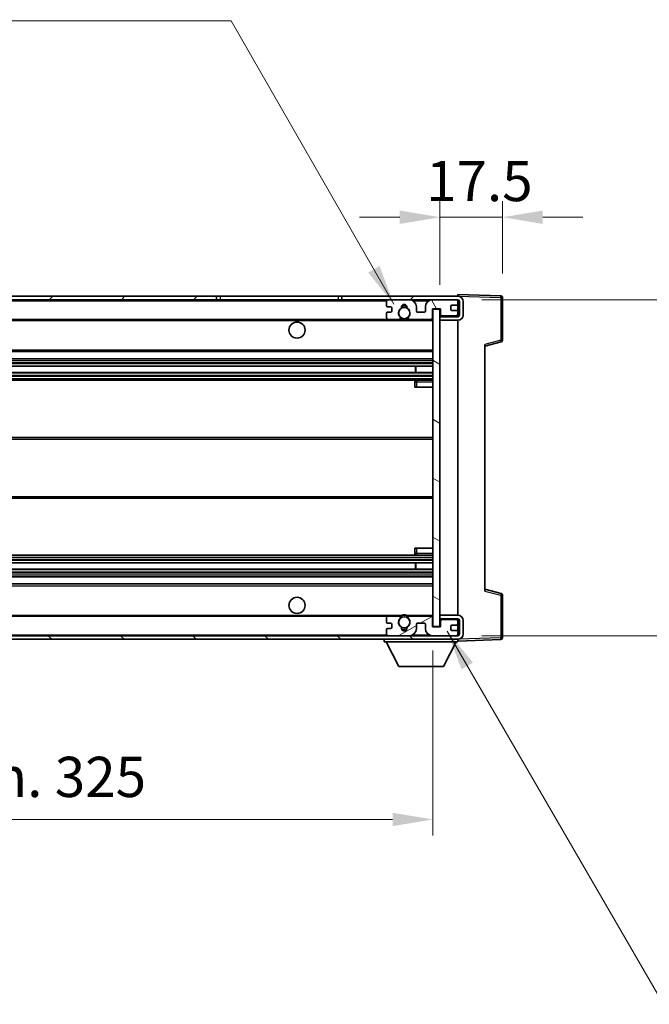
# Model space of a CAD drawing. Units: millimetres. Extents: x 5 to 9068, y 6 to 1270.
# Drawn here: x 2765 to 2941, y 749 to 1025 of the extents above; entities that cross this region are included whole.
import ezdxf

# ---------------------------------------------------------------- set-up
doc = ezdxf.new("R2010")
doc.units = ezdxf.units.MM
for name, color, linetype, lineweight in [('Dimension (ISO)', 7, 'Continuous', 18), ('Dimension (ISO) @ 1', 7, 'Continuous', 18), ('Hatch (ISO)', 1, 'Continuous', 18), ('Symbol (ISO) @ 1', 7, 'Continuous', 18), ('Visible (ISO)', 7, 'Continuous', 35), ('Visible Narrow (ISO)', 7, 'Continuous', 25)]:
    doc.layers.add(name, color=color, linetype=linetype, lineweight=lineweight)
doc.styles.add('Note Text (TK)', font='MS PGothic.ttf')
doc.dimstyles.new('Default - Method 1b (TK)', dxfattribs={"dimscale": 4, "dimtxt": 2.5, "dimasz": 2.5, "dimexe": 1, "dimexo": 1.5, "dimgap": 1, "dimtad": 1, "dimtoh": 1, "dimrnd": 1e-08, "dimdsep": 46, "dimtxsty": 'Note Text (TK)', "dimcen": 0.09, "dimdle": 5, "dimclrd": 100, "dimclre": 100, "dimclrt": 7, "dimadec": 1, "dimazin": 1, "dimtfac": 1, "dimtmove": 0, "dimatfit": 3, "dimfxl": 1, "dimtolj": 1, "dimlwd": -1, "dimlwe": -1, "dimarcsym": 0})
doc.dimstyles.new('Default - Method 1b (TK)$7', dxfattribs={"dimscale": 4, "dimtxt": 2.5, "dimasz": 2.5, "dimexe": 1, "dimexo": 1.5, "dimgap": 1, "dimtad": 1, "dimtoh": 1, "dimrnd": 1e-08, "dimdsep": 46, "dimtxsty": 'Note Text (TK)', "dimcen": 0.09, "dimdle": 5, "dimclrd": 100, "dimclre": 100, "dimclrt": 7, "dimadec": 1, "dimazin": 1, "dimtfac": 1, "dimtmove": 0, "dimatfit": 3, "dimfxl": 1, "dimtolj": 1, "dimlwd": -1, "dimlwe": -1, "dimarcsym": 0})

# ---------------------------------------------------------------- blocks, each defined once
blk = doc.blocks.new('*D111')
at = {"layer": 'Defpoints', "color": 0}
for p in [(2555.36, 854.88), (2880.36, 854.98), (2880.36, 800.98)]:
    blk.add_point(p, dxfattribs=at)
at = {"layer": 'Dimension (ISO)', "color": 100}
for p, q in [((2555.36, 848.13), (2555.36, 796.48)), ((2880.36, 848.23), (2880.36, 796.48)), ((2566.61, 800.98), (2869.11, 800.98))]:
    blk.add_line(p, q, dxfattribs=at)
for points in [[(2566.61, 802.85), (2566.61, 799.1), (2555.36, 800.98)], [(2869.11, 802.85), (2869.11, 799.1), (2880.36, 800.98)]]:
    blk.add_solid(points, dxfattribs=at)
at = {"layer": 'Dimension (ISO)', "color": 7, "insert": (2632.46, 812.89), "char_height": 11.25, "attachment_point": 4, "style": 'Note Text (TK)'}
blk.add_mtext('\\A1;\\fＭＳ Ｐゴシック|b0|i0;\\H11.2500;有効寸法 / Max dim. 325', dxfattribs=at)
blk = doc.blocks.new('*D85')
at = {"layer": 'Defpoints', "color": 0}
for p in [(2887.36, 946.38), (2887.36, 852.38), (2972.86, 852.38)]:
    blk.add_point(p, dxfattribs=at)
at = {"layer": 'Dimension (ISO)', "color": 100}
for p, q in [((2972.86, 946.38), (2972.86, 1132.86)), ((2894.11, 946.38), (2977.36, 946.38)), ((2972.86, 863.63), (2972.86, 935.13)), ((2894.11, 852.38), (2977.36, 852.38))]:
    blk.add_line(p, q, dxfattribs=at)
for points in [[(2970.99, 935.13), (2974.74, 935.13), (2972.86, 946.38)], [(2970.99, 863.63), (2974.74, 863.63), (2972.86, 852.38)]]:
    blk.add_solid(points, dxfattribs=at)
at = {"layer": 'Dimension (ISO)', "color": 7, "insert": (2960.95, 965.43), "char_height": 11.25, "attachment_point": 4, "rotation": 90, "style": 'Note Text (TK)'}
blk.add_mtext('\\A1;\\fＭＳ Ｐゴシック|b0|i0;\\H11.2500;有効寸法 / Max dim. 94', dxfattribs=at)
blk = doc.blocks.new('*D86')
at = {"layer": 'Defpoints', "color": 0}
for p in [(2899.86, 969.46), (2899.86, 946.96), (2882.36, 943.78)]:
    blk.add_point(p, dxfattribs=at)
at = {"layer": 'Dimension (ISO)', "color": 100}
for p, q in [((2882.36, 950.53), (2882.36, 973.96)), ((2899.86, 953.71), (2899.86, 973.96)), ((2871.11, 969.46), (2859.86, 969.46)), ((2882.36, 969.46), (2899.86, 969.46)), ((2911.11, 969.46), (2922.36, 969.46))]:
    blk.add_line(p, q, dxfattribs=at)
for points in [[(2871.11, 971.33), (2871.11, 967.58), (2882.36, 969.46)], [(2911.11, 971.33), (2911.11, 967.58), (2899.86, 969.46)]]:
    blk.add_solid(points, dxfattribs=at)
at = {"layer": 'Dimension (ISO)', "color": 7, "insert": (2878.46, 979.58), "char_height": 11.25, "attachment_point": 4, "style": 'Note Text (TK)'}
blk.add_mtext('\\A1;17.5', dxfattribs=at)

msp = doc.modelspace()

# ---------------------------------------------------------------- hatches: boundary and pattern name
at = {"layer": 'Hatch (ISO)'}
h = msp.add_hatch(dxfattribs=at)
h.set_pattern_fill('ANSI31', color=256, scale=114.3, style=0)
h.set_pattern_definition([(45, (1513.56, -30.215), (-10.10279, 10.10279), [])])
h.paths.add_polyline_path([(2819.8624, 946.3751), (2819.8624, 947.3751), (2567.8624, 947.3751), (2567.8624, 946.3878), (2567.8624, 946.3751), (2567.9874, 946.3751), (2579.5624, 946.3751)])
edge = h.paths.add_edge_path()
edge.add_line((2887.3624, 941.6251), (2882.3624, 941.6251))
edge.add_line((2882.3624, 941.6251), (2882.3624, 940.6251))
edge.add_line((2882.3624, 940.6251), (2887.3624, 940.6251))
edge.add_ellipse((2887.3624, 942.1251), major_axis=(0, -1.5), ratio=1, start_angle=0, end_angle=90)
edge.add_line((2888.8624, 942.1251), (2888.8624, 945.8751))
edge.add_ellipse((2887.3624, 945.8751), major_axis=(1.5, 0), ratio=1, start_angle=0, end_angle=90)
edge.add_line((2887.3624, 947.3751), (2854.8624, 947.3751))
edge.add_line((2854.8624, 947.3751), (2854.8624, 946.3751))
edge.add_line((2854.8624, 946.3751), (2867.8624, 946.3751))
edge.add_line((2867.8624, 946.3751), (2873.7624, 946.3751))
edge.add_line((2873.7624, 946.3751), (2880.2624, 946.3751))
edge.add_line((2880.2624, 946.3751), (2886.8624, 946.3751))
edge.add_line((2886.8624, 946.3751), (2887.3624, 946.3751))
edge.add_ellipse((2887.3624, 945.8751), major_axis=(0, 0.5), ratio=1, start_angle=270, end_angle=360, ccw=False)
edge.add_line((2887.8624, 945.8751), (2887.8624, 942.1251))
edge.add_ellipse((2887.3624, 942.1251), major_axis=(0.5, 0), ratio=1, start_angle=270, end_angle=360, ccw=False)
h = msp.add_hatch(dxfattribs=at)
h.set_pattern_fill('ANSI31', color=256, scale=114.3, angle=75.000175, style=0)
h.set_pattern_definition([(120.0002, (1513.56, -30.215), (-12.37332, -7.14379), [])])
edge = h.paths.add_edge_path()
edge.add_ellipse((2867.8624, 945.8751), major_axis=(0, 0.5), ratio=1, start_angle=0, end_angle=90)
edge.add_line((2867.3624, 945.8751), (2867.3624, 944.6751))
edge.add_ellipse((2867.6624, 944.6751), major_axis=(-0.3, 0), ratio=1, start_angle=0, end_angle=90)
edge.add_line((2867.6624, 944.3751), (2868.5624, 944.3751))
edge.add_ellipse((2868.5624, 944.0751), major_axis=(0, 0.3), ratio=1, start_angle=270, end_angle=360, ccw=False)
edge.add_line((2868.8624, 944.0751), (2868.8624, 943.1751))
edge.add_ellipse((2868.5624, 943.1751), major_axis=(0.3, 0), ratio=1, start_angle=270, end_angle=360, ccw=False)
edge.add_line((2868.5624, 942.8751), (2867.6624, 942.8751))
edge.add_ellipse((2867.6624, 942.5751), major_axis=(0, 0.3), ratio=1, start_angle=0, end_angle=90)
edge.add_line((2867.3624, 942.5751), (2867.3624, 941.3751))
edge.add_ellipse((2867.8624, 941.3751), major_axis=(-0.5, 0), ratio=1, start_angle=0, end_angle=90)
edge.add_line((2867.8624, 940.8751), (2870.8867, 940.8751))
edge.add_ellipse((2870.8867, 941.2751), major_axis=(0, -0.4), ratio=1, start_angle=0, end_angle=132.45415)
edge.add_ellipse((2872.3624, 942.6251), major_axis=(-1.1805, -1.08), ratio=1, start_angle=261.020412, end_angle=360, ccw=False)
edge.add_ellipse((2871.3144, 944.21), major_axis=(0.1655, -0.2502), ratio=1, start_angle=0, end_angle=60.082872)
edge.add_ellipse((2872.3624, 944.2751), major_axis=(-0.7486, -0.0465), ratio=1, start_angle=172.885131, end_angle=360, ccw=False)
edge.add_ellipse((2873.4103, 944.21), major_axis=(-0.2994, 0.0186), ratio=1, start_angle=0, end_angle=60.082872)
edge.add_ellipse((2872.3624, 942.6251), major_axis=(0.8825, 1.3346), ratio=1, start_angle=261.020412, end_angle=360, ccw=False)
edge.add_ellipse((2873.838, 941.2751), major_axis=(-0.2951, 0.27), ratio=1, start_angle=0, end_angle=132.45415)
edge.add_line((2873.838, 940.8751), (2879.8624, 940.8751))
edge.add_ellipse((2879.8624, 941.2751), major_axis=(0, -0.4), ratio=1, start_angle=0, end_angle=90)
edge.add_line((2880.2624, 941.2751), (2880.2624, 943.8751))
edge.add_line((2880.2624, 943.8751), (2882.4624, 943.8751))
edge.add_line((2882.4624, 943.8751), (2882.4624, 942.2751))
edge.add_ellipse((2882.8624, 942.2751), major_axis=(-0.4, 0), ratio=1, start_angle=0, end_angle=90)
edge.add_line((2882.8624, 941.8751), (2886.8624, 941.8751))
edge.add_ellipse((2886.8624, 942.3751), major_axis=(0, -0.5), ratio=1, start_angle=0, end_angle=90)
edge.add_line((2887.3624, 942.3751), (2887.3624, 943.0751))
edge.add_ellipse((2887.0624, 943.0751), major_axis=(0.3, 0), ratio=1, start_angle=0, end_angle=90)
edge.add_line((2887.0624, 943.3751), (2885.6624, 943.3751))
edge.add_ellipse((2885.6624, 943.6751), major_axis=(0, -0.3), ratio=1, start_angle=270, end_angle=360, ccw=False)
edge.add_line((2885.3624, 943.6751), (2885.3624, 944.5751))
edge.add_ellipse((2885.6624, 944.5751), major_axis=(-0.3, 0), ratio=1, start_angle=270, end_angle=360, ccw=False)
edge.add_line((2885.6624, 944.8751), (2887.0624, 944.8751))
edge.add_ellipse((2887.0624, 945.1751), major_axis=(0, -0.3), ratio=1, start_angle=0, end_angle=90)
edge.add_line((2887.3624, 945.1751), (2887.3624, 945.8751))
edge.add_ellipse((2886.8624, 945.8751), major_axis=(0.5, 0), ratio=1, start_angle=0, end_angle=90)
edge.add_line((2886.8624, 946.3751), (2880.2624, 946.3751))
edge.add_ellipse((2880.2624, 944.3751), major_axis=(0, 2), ratio=1, start_angle=0, end_angle=90)
edge.add_line((2878.2624, 944.3751), (2878.2624, 943.1751))
edge.add_ellipse((2877.9624, 943.1751), major_axis=(0.3, 0), ratio=1, start_angle=270, end_angle=360, ccw=False)
edge.add_line((2877.9624, 942.8751), (2876.0624, 942.8751))
edge.add_ellipse((2876.0624, 943.1751), major_axis=(0, -0.3), ratio=1, start_angle=270, end_angle=360, ccw=False)
edge.add_line((2875.7624, 943.1751), (2875.7624, 944.3751))
edge.add_ellipse((2873.7624, 944.3751), major_axis=(2, 0), ratio=1, start_angle=0, end_angle=90)
edge.add_line((2873.7624, 946.3751), (2867.8624, 946.3751))
h = msp.add_hatch(dxfattribs=at)
h.set_pattern_fill('ANSI31', color=256, scale=114.3, angle=105.000246, style=0)
h.set_pattern_definition([(150.0002, (1513.56, -30.215), (-7.1437, -12.37337), [])])
h.paths.add_polyline_path([(2882.3624, 943.7751), (2880.3624, 943.7751), (2880.3624, 854.9751), (2882.3624, 854.9751), (2882.3624, 857.1251), (2882.3624, 858.1251), (2882.3624, 940.6251), (2882.3624, 941.6251)])
h = msp.add_hatch(dxfattribs=at)
h.set_pattern_fill('ANSI31', color=256, scale=114.3, angle=90.00021, style=0)
h.set_pattern_definition([(135.0002, (1513.56, -30.215), (-10.10275, -10.10283), [])])
edge = h.paths.add_edge_path()
edge.add_line((2882.3624, 857.1251), (2887.3624, 857.1251))
edge.add_ellipse((2887.3624, 856.6251), major_axis=(0, 0.5), ratio=1, start_angle=270, end_angle=360, ccw=False)
edge.add_line((2887.8624, 856.6251), (2887.8624, 852.8751))
edge.add_ellipse((2887.3624, 852.8751), major_axis=(0.5, 0), ratio=1, start_angle=270, end_angle=360, ccw=False)
edge.add_line((2887.3624, 852.3751), (2886.8624, 852.3751))
edge.add_line((2886.8624, 852.3751), (2880.2624, 852.3751))
edge.add_line((2880.2624, 852.3751), (2873.7624, 852.3751))
edge.add_line((2873.7624, 852.3751), (2867.8624, 852.3751))
edge.add_line((2867.8624, 852.3751), (2579.5624, 852.3751))
edge.add_line((2579.5624, 852.3751), (2567.9874, 852.3751))
edge.add_line((2567.9874, 852.3751), (2567.8624, 852.3751))
edge.add_line((2567.8624, 852.3751), (2567.8624, 852.3625))
edge.add_line((2567.8624, 852.3625), (2567.8624, 851.3751))
edge.add_line((2567.8624, 851.3751), (2887.3624, 851.3751))
edge.add_ellipse((2887.3624, 852.8751), major_axis=(0, -1.5), ratio=1, start_angle=0, end_angle=90)
edge.add_line((2888.8624, 852.8751), (2888.8624, 856.6251))
edge.add_ellipse((2887.3624, 856.6251), major_axis=(1.5, 0), ratio=1, start_angle=0, end_angle=90)
edge.add_line((2887.3624, 858.1251), (2882.3624, 858.1251))
edge.add_line((2882.3624, 858.1251), (2882.3624, 857.1251))
h = msp.add_hatch(dxfattribs=at)
h.set_pattern_fill('ANSI31', color=256, scale=114.3, angle=-14.999978, style=0)
h.set_pattern_definition([(30, (1513.56, -30.215), (-7.14375, 12.37334), [])])
edge = h.paths.add_edge_path()
edge.add_ellipse((2867.8624, 852.8751), major_axis=(-0.5, 0), ratio=1, start_angle=0, end_angle=90)
edge.add_line((2867.8624, 852.3751), (2873.7624, 852.3751))
edge.add_ellipse((2873.7624, 854.3751), major_axis=(0, -2), ratio=1, start_angle=0, end_angle=90)
edge.add_line((2875.7624, 854.3751), (2875.7624, 855.5751))
edge.add_ellipse((2876.0624, 855.5751), major_axis=(-0.3, 0), ratio=1, start_angle=270, end_angle=360, ccw=False)
edge.add_line((2876.0624, 855.8751), (2877.9624, 855.8751))
edge.add_ellipse((2877.9624, 855.5751), major_axis=(0, 0.3), ratio=1, start_angle=270, end_angle=360, ccw=False)
edge.add_line((2878.2624, 855.5751), (2878.2624, 854.3751))
edge.add_ellipse((2880.2624, 854.3751), major_axis=(-2, 0), ratio=1, start_angle=0, end_angle=90)
edge.add_line((2880.2624, 852.3751), (2886.8624, 852.3751))
edge.add_ellipse((2886.8624, 852.8751), major_axis=(0, -0.5), ratio=1, start_angle=0, end_angle=90)
edge.add_line((2887.3624, 852.8751), (2887.3624, 853.5751))
edge.add_ellipse((2887.0624, 853.5751), major_axis=(0.3, 0), ratio=1, start_angle=0, end_angle=90)
edge.add_line((2887.0624, 853.8751), (2885.6624, 853.8751))
edge.add_ellipse((2885.6624, 854.1751), major_axis=(0, -0.3), ratio=1, start_angle=270, end_angle=360, ccw=False)
edge.add_line((2885.3624, 854.1751), (2885.3624, 855.0751))
edge.add_ellipse((2885.6624, 855.0751), major_axis=(-0.3, 0), ratio=1, start_angle=270, end_angle=360, ccw=False)
edge.add_line((2885.6624, 855.3751), (2887.0624, 855.3751))
edge.add_ellipse((2887.0624, 855.6751), major_axis=(0, -0.3), ratio=1, start_angle=0, end_angle=90)
edge.add_line((2887.3624, 855.6751), (2887.3624, 856.3751))
edge.add_ellipse((2886.8624, 856.3751), major_axis=(0.5, 0), ratio=1, start_angle=0, end_angle=90)
edge.add_line((2886.8624, 856.8751), (2882.8624, 856.8751))
edge.add_ellipse((2882.8624, 856.4751), major_axis=(0, 0.4), ratio=1, start_angle=0, end_angle=90)
edge.add_line((2882.4624, 856.4751), (2882.4624, 854.8751))
edge.add_line((2882.4624, 854.8751), (2880.2624, 854.8751))
edge.add_line((2880.2624, 854.8751), (2880.2624, 857.4751))
edge.add_ellipse((2879.8624, 857.4751), major_axis=(0.4, 0), ratio=1, start_angle=0, end_angle=90)
edge.add_line((2879.8624, 857.8751), (2873.838, 857.8751))
edge.add_ellipse((2873.838, 857.4751), major_axis=(0, 0.4), ratio=1, start_angle=0, end_angle=132.45415)
edge.add_ellipse((2872.3624, 856.1251), major_axis=(1.1805, 1.08), ratio=1, start_angle=261.020412, end_angle=360, ccw=False)
edge.add_ellipse((2873.4103, 854.5403), major_axis=(-0.1655, 0.2502), ratio=1, start_angle=0, end_angle=60.082872)
edge.add_ellipse((2872.3624, 854.4751), major_axis=(0.7486, 0.0465), ratio=1, start_angle=172.885131, end_angle=360, ccw=False)
edge.add_ellipse((2871.3144, 854.5403), major_axis=(0.2994, -0.0186), ratio=1, start_angle=0, end_angle=60.082872)
edge.add_ellipse((2872.3624, 856.1251), major_axis=(-0.8825, -1.3346), ratio=1, start_angle=261.020412, end_angle=360, ccw=False)
edge.add_ellipse((2870.8867, 857.4751), major_axis=(0.2951, -0.27), ratio=1, start_angle=0, end_angle=132.45415)
edge.add_line((2870.8867, 857.8751), (2867.8624, 857.8751))
edge.add_ellipse((2867.8624, 857.3751), major_axis=(0, 0.5), ratio=1, start_angle=0, end_angle=90)
edge.add_line((2867.3624, 857.3751), (2867.3624, 856.1751))
edge.add_ellipse((2867.6624, 856.1751), major_axis=(-0.3, 0), ratio=1, start_angle=0, end_angle=90)
edge.add_line((2867.6624, 855.8751), (2868.5624, 855.8751))
edge.add_ellipse((2868.5624, 855.5751), major_axis=(0, 0.3), ratio=1, start_angle=270, end_angle=360, ccw=False)
edge.add_line((2868.8624, 855.5751), (2868.8624, 854.6751))
edge.add_ellipse((2868.5624, 854.6751), major_axis=(0.3, 0), ratio=1, start_angle=270, end_angle=360, ccw=False)
edge.add_line((2868.5624, 854.3751), (2867.6624, 854.3751))
edge.add_ellipse((2867.6624, 854.0751), major_axis=(0, 0.3), ratio=1, start_angle=0, end_angle=90)
edge.add_line((2867.3624, 854.0751), (2867.3624, 852.8751))

# ---------------------------------------------------------------- linework, layer by layer
at = {"layer": 'Visible (ISO)'}
for p, q in [((2887.3624, 947.3754), (2887.3624, 947.8751)), ((2899.3798, 947.4555), (2887.3624, 947.8751)), ((2819.8624, 947.3751), (2567.8624, 947.3751)), ((2567.8624, 946.3751), (2819.8624, 946.3751)), ((2819.8624, 946.3751), (2819.8624, 947.3751)), ((2819.8624, 947.3751), (2820.8624, 947.3751)), ((2820.8624, 946.3751), (2819.8624, 946.3751)), ((2820.8624, 947.3751), (2853.8624, 947.3751)), ((2853.8624, 946.3751), (2820.8624, 946.3751)), ((2853.8624, 947.3751), (2854.8624, 947.3751)), ((2854.8624, 946.3751), (2853.8624, 946.3751)), ((2887.3624, 947.3751), (2854.8624, 947.3751)), ((2854.8624, 947.3751), (2854.8624, 946.3751)), ((2854.8624, 946.3751), (2887.3624, 946.3751)), ((2867.3624, 945.8751), (2867.3624, 944.6751)), ((2873.7624, 946.3751), (2867.8624, 946.3751)), ((2886.8624, 946.3751), (2880.2624, 946.3751)), ((2885.6624, 944.8751), (2887.0624, 944.8751)), ((2887.3624, 947.3751), (2887.3624, 947.3754)), ((2887.3624, 945.8751), (2887.3624, 946.3751)), ((2887.3624, 945.1751), (2887.3624, 945.8751)), ((2887.3624, 943.0751), (2887.3624, 945.1751)), ((2887.8624, 945.8751), (2887.8624, 942.1251)), ((2888.8624, 942.1251), (2888.8624, 945.8751)), ((2899.8624, 935.0442), (2899.8624, 946.9558)), ((2867.3624, 942.5751), (2867.3624, 941.3751)), ((2867.6624, 944.3751), (2868.5624, 944.3751)), ((2868.5624, 942.8751), (2867.6624, 942.8751)), ((2868.8624, 944.0751), (2868.8624, 943.1751)), ((2875.7624, 943.1751), (2875.7624, 944.3751)), ((2877.9624, 942.8751), (2876.0624, 942.8751)), ((2878.2624, 944.3751), (2878.2624, 943.1751)), ((2880.2624, 941.2751), (2880.2624, 943.8751)), ((2880.2624, 943.8751), (2882.4624, 943.8751)), ((2882.3624, 943.7751), (2880.3624, 943.7751)), ((2880.3624, 943.7751), (2880.3624, 854.9751)), ((2882.3624, 854.9751), (2882.3624, 943.7751)), ((2882.4624, 943.8751), (2882.4624, 942.2751)), ((2885.3624, 943.6751), (2885.3624, 944.5751)), ((2887.0624, 943.3751), (2885.6624, 943.3751)), ((2887.3624, 942.3751), (2887.3624, 943.0751)), ((2887.3624, 941.6251), (2887.3624, 942.3751)), ((2579.8624, 940.8751), (2867.8624, 940.8751)), ((2867.8624, 940.8751), (2870.8867, 940.8751)), ((2870.8867, 940.8751), (2871.2015, 940.8751)), ((2873.5232, 940.8751), (2873.838, 940.8751)), ((2873.838, 940.8751), (2879.8624, 940.8751)), ((2879.8624, 940.8751), (2880.3624, 940.8751)), ((2887.3624, 941.6251), (2882.3624, 941.6251)), ((2882.3624, 941.6251), (2882.3624, 940.6251)), ((2882.3624, 940.6251), (2887.3624, 940.6251)), ((2882.8624, 941.8751), (2886.8624, 941.8751)), ((2887.3624, 858.1251), (2887.3624, 940.6251)), ((2894.8624, 933.3751), (2899.4865, 934.5598)), ((2894.8624, 933.8868), (2894.8624, 864.8634)), ((2579.8624, 931.8751), (2880.3624, 931.8751)), ((2579.8624, 929.8751), (2880.3624, 929.8751)), ((2579.8624, 927.773), (2880.3624, 927.773)), ((2579.8624, 925.9772), (2880.3624, 925.9772)), ((2875.5497, 925.9772), (2875.5497, 927.773)), ((2875.5624, 925.9772), (2875.5624, 927.773)), ((2579.8624, 923.8751), (2880.3624, 923.8751)), ((2875.3624, 923.3751), (2875.3624, 921.8751)), ((2880.3624, 923.8751), (2875.8624, 923.8751)), ((2875.8624, 921.8751), (2875.3624, 921.8751)), ((2875.8624, 921.8751), (2880.3624, 921.8751)), ((2579.8624, 907.8751), (2880.3624, 907.8751)), ((2579.8624, 890.8751), (2880.3624, 890.8751)), ((2875.3624, 876.8751), (2875.8624, 876.8751)), ((2875.3624, 876.8751), (2875.3624, 875.3751)), ((2875.8624, 876.8751), (2880.3624, 876.8751)), ((2579.8624, 874.8751), (2880.3624, 874.8751)), ((2875.8624, 874.8751), (2880.3624, 874.8751)), ((2579.8624, 872.773), (2880.3624, 872.773)), ((2579.8624, 870.9772), (2880.3624, 870.9772)), ((2875.5497, 870.9772), (2875.5497, 872.773)), ((2875.5624, 870.9772), (2875.5624, 872.773)), ((2579.8624, 868.8751), (2880.3624, 868.8751)), ((2579.8624, 866.8751), (2880.3624, 866.8751)), ((2899.4865, 864.1904), (2894.8624, 865.3751)), ((2899.8624, 851.7945), (2899.8624, 863.7061)), ((2579.8624, 857.8751), (2867.8624, 857.8751)), ((2867.3624, 857.3751), (2867.3624, 856.1751)), ((2870.8867, 857.8751), (2867.8624, 857.8751)), ((2870.8867, 857.8751), (2871.2015, 857.8751)), ((2873.5232, 857.8751), (2873.838, 857.8751)), ((2879.8624, 857.8751), (2873.838, 857.8751)), ((2879.8624, 857.8751), (2880.3624, 857.8751)), ((2880.2624, 854.8751), (2880.2624, 857.4751)), ((2887.3624, 858.1251), (2882.3624, 858.1251)), ((2882.3624, 858.1251), (2882.3624, 857.1251)), ((2882.3624, 857.1251), (2887.3624, 857.1251)), ((2886.8624, 856.8751), (2882.8624, 856.8751)), ((2887.3624, 856.3751), (2887.3624, 857.1251)), ((2867.3624, 854.0751), (2867.3624, 852.8751)), ((2867.6624, 855.8751), (2868.5624, 855.8751)), ((2868.5624, 854.3751), (2867.6624, 854.3751)), ((2868.8624, 855.5751), (2868.8624, 854.6751)), ((2875.7624, 854.3751), (2875.7624, 855.5751)), ((2876.0624, 855.8751), (2877.9624, 855.8751)), ((2878.2624, 855.5751), (2878.2624, 854.3751)), ((2882.4624, 854.8751), (2880.2624, 854.8751)), ((2880.3624, 854.9751), (2882.3624, 854.9751)), ((2882.4624, 856.4751), (2882.4624, 854.8751)), ((2885.3624, 854.1751), (2885.3624, 855.0751)), ((2885.6624, 855.3751), (2887.0624, 855.3751)), ((2887.0624, 853.8751), (2885.6624, 853.8751)), ((2887.3624, 855.6751), (2887.3624, 856.3751)), ((2887.3624, 853.5751), (2887.3624, 855.6751)), ((2887.8624, 856.6251), (2887.8624, 852.8751)), ((2888.8624, 852.8751), (2888.8624, 856.6251)), ((2887.3624, 852.3751), (2567.8624, 852.3751)), ((2567.8624, 851.3751), (2887.3624, 851.3751)), ((2866.7624, 851.3751), (2866.7624, 850.6751)), ((2867.8624, 852.3751), (2873.7624, 852.3751)), ((2880.2624, 852.3751), (2886.8624, 852.3751)), ((2887.3624, 852.8751), (2887.3624, 853.5751)), ((2887.3624, 852.3751), (2887.3624, 852.8751)), ((2887.3624, 851.3751), (2887.3624, 850.6751)), ((2887.3624, 850.8751), (2899.3798, 851.2948)), ((2866.7624, 850.6751), (2887.3624, 850.6751)), ((2870.8124, 843.7751), (2867.2624, 850.6751)), ((2883.3124, 843.7751), (2886.8624, 850.6751)), ((2870.8124, 843.7751), (2883.3124, 843.7751))]:
    msp.add_line(p, q, dxfattribs=at)
for centre, radius in [((2872.3624, 942.6251), 1.5706), ((2842.3624, 937.8751), 2.25), ((2842.3624, 860.8751), 2.25), ((2872.3624, 856.1251), 1.5706)]:
    msp.add_circle(centre, radius, dxfattribs=at)
for centre, radius, start, end in [((2867.8624, 945.8751), 0.5, 90, 180), ((2872.3624, 944.2751), 0.75, 356.442565, 183.557435), ((2873.7624, 944.3751), 2, 0, 90), ((2880.2624, 944.3751), 2, 90, 180), ((2885.6624, 944.5751), 0.3, 90, 180), ((2886.8624, 945.8751), 0.5, 0, 90), ((2887.0624, 945.1751), 0.3, 270, 0), ((2887.3624, 945.8751), 1.5, 0, 90), ((2887.3624, 945.8751), 0.5, 0, 90), ((2899.3624, 946.9558), 0.5, 0, 88), ((2867.6624, 944.6751), 0.3, 180, 270), ((2867.6624, 942.5751), 0.3, 90, 180), ((2868.5624, 944.0751), 0.3, 0, 90), ((2868.5624, 943.1751), 0.3, 270, 0), ((2872.3624, 942.6251), 1.6, 123.474563, 222.45415), ((2871.3144, 944.21), 0.3, 303.474563, 3.557435), ((2872.3624, 942.6251), 2, 68.96053, 111.03947), ((2872.3624, 942.6251), 2.1, 71.451, 108.549), ((2873.4103, 944.21), 0.3, 176.442565, 236.525437), ((2872.3624, 942.6251), 1.6, 317.54585, 56.525437), ((2876.0624, 943.1751), 0.3, 180, 270), ((2877.9624, 943.1751), 0.3, 270, 0), ((2882.8624, 942.2751), 0.4, 180, 270), ((2885.6624, 943.6751), 0.3, 180, 270), ((2886.8624, 942.3751), 0.5, 270, 0), ((2887.0624, 943.0751), 0.3, 0, 90), ((2887.3624, 942.1251), 1.5, 270, 0), ((2887.3624, 942.1251), 0.5, 270, 0), ((2867.8624, 941.3751), 0.5, 180, 270), ((2870.8867, 941.2751), 0.4, 270, 42.45415), ((2872.3624, 942.6251), 2.1, 233.298213, 236.44269), ((2872.3624, 942.6251), 2, 233.932491, 306.067509), ((2872.3624, 942.6251), 2.1, 257.472095, 282.527905), ((2873.838, 941.2751), 0.4, 137.54585, 270), ((2872.3624, 942.6251), 2.1, 303.55731, 306.701787), ((2879.8624, 941.2751), 0.4, 270, 0), ((2899.3624, 935.0442), 0.5, 284.37, 0), ((2875.8624, 923.3751), 0.5, 90, 180), ((2875.8624, 875.3751), 0.5, 180, 270), ((2899.3624, 863.7061), 0.5, 0, 75.63), ((2867.8624, 857.3751), 0.5, 90, 180), ((2872.3624, 856.1251), 1.6, 137.54585, 236.525437), ((2870.8867, 857.4751), 0.4, 317.54585, 90), ((2872.3624, 856.1251), 2.1, 123.55731, 126.701787), ((2872.3624, 856.1251), 2, 53.932491, 126.067509), ((2872.3624, 856.1251), 2.1, 77.472095, 102.527905), ((2872.3624, 856.1251), 1.6, 303.474563, 42.45415), ((2873.838, 857.4751), 0.4, 90, 222.45415), ((2872.3624, 856.1251), 2.1, 53.298213, 56.44269), ((2879.8624, 857.4751), 0.4, 0, 90), ((2882.8624, 856.4751), 0.4, 90, 180), ((2886.8624, 856.3751), 0.5, 0, 90), ((2887.3624, 856.6251), 1.5, 0, 90), ((2887.3624, 856.6251), 0.5, 0, 90), ((2867.6624, 856.1751), 0.3, 180, 270), ((2867.6624, 854.0751), 0.3, 90, 180), ((2868.5624, 855.5751), 0.3, 0, 90), ((2868.5624, 854.6751), 0.3, 270, 0), ((2871.3144, 854.5403), 0.3, 356.442565, 56.525437), ((2872.3624, 854.4751), 0.75, 176.442565, 3.557435), ((2872.3624, 856.1251), 2, 248.96053, 291.03947), ((2872.3624, 856.1251), 2.1, 251.451, 288.549), ((2873.4103, 854.5403), 0.3, 123.474563, 183.557435), ((2873.7624, 854.3751), 2, 270, 0), ((2876.0624, 855.5751), 0.3, 90, 180), ((2877.9624, 855.5751), 0.3, 0, 90), ((2880.2624, 854.3751), 2, 180, 270), ((2885.6624, 855.0751), 0.3, 90, 180), ((2885.6624, 854.1751), 0.3, 180, 270), ((2887.0624, 855.6751), 0.3, 270, 0), ((2887.0624, 853.5751), 0.3, 0, 90), ((2867.8624, 852.8751), 0.5, 180, 270), ((2886.8624, 852.8751), 0.5, 270, 0), ((2887.3624, 852.8751), 0.5, 270, 0), ((2887.3624, 852.8751), 1.5, 270, 0), ((2899.3624, 851.7945), 0.5, 272, 0)]:
    msp.add_arc(centre, radius, start, end, dxfattribs=at)
for points, knots in [([(2871.9068, 940.5751), (2871.7979, 940.5993), (2871.6923, 940.6323), (2871.5196, 940.6998), (2871.4303, 940.7417), (2871.3322, 940.7948), (2871.2981, 940.8145), (2871.2535, 940.8416), (2871.2348, 940.8535), (2871.2087, 940.8703), (2871.2015, 940.8751), (2871.2015, 940.8751)], [-0.0853709179, -0.0853709179, -0.0853709179, -0.0853709179, -0.0545116262, -0.0545116262, -0.0293355354, -0.0293355354, -0.0179856969, -0.0179856969, -0.0089928485, -0.0089928485, 0, 0, 0, 0]), ([(2873.5232, 940.8751), (2873.5232, 940.8751), (2873.516, 940.8703), (2873.49, 940.8535), (2873.4712, 940.8416), (2873.4266, 940.8145), (2873.3925, 940.7948), (2873.2944, 940.7417), (2873.2051, 940.6998), (2873.0324, 940.6323), (2872.9269, 940.5993), (2872.8179, 940.5751)], [-0.2570614387, -0.2570614387, -0.2570614387, -0.2570614387, -0.2480685903, -0.2480685903, -0.2390757418, -0.2390757418, -0.2277259033, -0.2277259033, -0.2025498125, -0.2025498125, -0.1716905209, -0.1716905209, -0.1716905209, -0.1716905209]), ([(2871.2015, 857.8751), (2871.2015, 857.8751), (2871.2087, 857.8799), (2871.2348, 857.8968), (2871.2535, 857.9087), (2871.2981, 857.9357), (2871.3322, 857.9554), (2871.4303, 858.0085), (2871.5196, 858.0504), (2871.6923, 858.118), (2871.7979, 858.1509), (2871.9068, 858.1751)], [-0.2570614387, -0.2570614387, -0.2570614387, -0.2570614387, -0.2480685903, -0.2480685903, -0.2390757418, -0.2390757418, -0.2277259033, -0.2277259033, -0.2025498125, -0.2025498125, -0.1716905209, -0.1716905209, -0.1716905209, -0.1716905209]), ([(2872.8179, 858.1751), (2872.9269, 858.1509), (2873.0324, 858.118), (2873.2051, 858.0504), (2873.2944, 858.0085), (2873.3925, 857.9554), (2873.4266, 857.9357), (2873.4712, 857.9087), (2873.49, 857.8968), (2873.516, 857.8799), (2873.5232, 857.8751), (2873.5232, 857.8751)], [-0.0853709179, -0.0853709179, -0.0853709179, -0.0853709179, -0.0545116262, -0.0545116262, -0.0293355354, -0.0293355354, -0.0179856969, -0.0179856969, -0.0089928485, -0.0089928485, 0, 0, 0, 0])]:
    msp.add_open_spline(points, degree=3, knots=knots, dxfattribs=at)
at = {"layer": 'Visible Narrow (ISO)'}
for p, q in [((2579.8624, 946.0751), (2867.4041, 946.0751)), ((2820.8624, 947.3751), (2820.8624, 946.3751)), ((2853.8624, 947.3751), (2853.8624, 946.3751)), ((2874.8159, 946.0751), (2879.2088, 946.0751)), ((2887.3206, 946.0751), (2887.3624, 946.0751)), ((2887.3624, 947.3754), (2887.372, 947.3751)), ((2887.4574, 947.3721), (2899.3798, 946.9558)), ((2899.3798, 946.9558), (2899.3798, 935.0442)), ((2899.3798, 946.9558), (2899.8624, 946.9558)), ((2579.8624, 940.5751), (2871.9068, 940.5751)), ((2872.8179, 940.5751), (2880.3624, 940.5751)), ((2899.3798, 935.0442), (2894.8624, 933.8868)), ((2899.8624, 935.0442), (2899.3798, 935.0442)), ((2579.8624, 932.3751), (2880.3624, 932.3751)), ((2579.8624, 929.3751), (2880.3624, 929.3751)), ((2579.8624, 928.7804), (2880.3624, 928.7804)), ((2579.8624, 928.5206), (2880.3624, 928.5206)), ((2579.8624, 927.8132), (2880.3624, 927.8132)), ((2579.8624, 925.937), (2880.3624, 925.937)), ((2579.8624, 925.2297), (2880.3624, 925.2297)), ((2579.8624, 924.9699), (2880.3624, 924.9699)), ((2579.8624, 924.3751), (2880.3624, 924.3751)), ((2875.3624, 923.3751), (2875.8624, 923.3751)), ((2875.8624, 923.8751), (2875.8624, 923.3751)), ((2875.8624, 921.8751), (2875.8624, 923.3751)), ((2875.8624, 923.3751), (2880.3624, 923.3751)), ((2579.8624, 907.3751), (2880.3624, 907.3751)), ((2579.8624, 891.3751), (2880.3624, 891.3751)), ((2875.8624, 875.3751), (2875.8624, 876.8751)), ((2579.8624, 874.3751), (2880.3624, 874.3751)), ((2579.8624, 873.7804), (2880.3624, 873.7804)), ((2579.8624, 873.5206), (2880.3624, 873.5206)), ((2875.8624, 875.3751), (2875.3624, 875.3751)), ((2875.8624, 875.3751), (2875.8624, 874.8751)), ((2880.3624, 875.3751), (2875.8624, 875.3751)), ((2579.8624, 872.8132), (2880.3624, 872.8132)), ((2579.8624, 870.937), (2880.3624, 870.937)), ((2579.8624, 870.2297), (2880.3624, 870.2297)), ((2579.8624, 869.9699), (2880.3624, 869.9699)), ((2579.8624, 869.3751), (2880.3624, 869.3751)), ((2579.8624, 866.3751), (2880.3624, 866.3751)), ((2894.8624, 864.8634), (2899.3798, 863.7061)), ((2899.3798, 863.7061), (2899.8624, 863.7061)), ((2899.3798, 863.7061), (2899.3798, 851.7945)), ((2579.8624, 858.1751), (2871.9068, 858.1751)), ((2872.8179, 858.1751), (2880.3624, 858.1751)), ((2579.8624, 852.6751), (2867.4041, 852.6751)), ((2874.8159, 852.6751), (2879.2088, 852.6751)), ((2887.3206, 852.6751), (2887.3624, 852.6751)), ((2887.372, 851.3752), (2887.3624, 851.3748)), ((2899.3798, 851.7945), (2887.4574, 851.3781)), ((2899.8624, 851.7945), (2899.3798, 851.7945))]:
    msp.add_line(p, q, dxfattribs=at)
for centre, major_axis, ratio, start_param, end_param in [((2899.3624, 946.9558), (0.0174, 0.4997), 0.03487826, 4.71360696, 6.28318531), ((2899.3624, 935.0442), (0.1241, -0.4844), 0.03380887, 0, 1.56213477), ((2899.3624, 863.7061), (0.1241, 0.4844), 0.03380887, 4.72105054, 6.28318531), ((2899.3624, 851.7945), (0.0174, -0.4997), 0.03487826, 0, 1.56957835)]:
    msp.add_ellipse(centre, major_axis=major_axis, ratio=ratio, start_param=start_param, end_param=end_param, dxfattribs=at)

# ---------------------------------------------------------------- dimensions: what is measured, and where the dimension line sits
at = {"layer": 'Dimension (ISO) @ 1', "color": 100}
dim = msp.add_linear_dim(base=(2972.8624, 852.3751), p1=(2887.3624, 946.3751), p2=(2887.3624, 852.3751), angle=270, text='\\fＭＳ Ｐゴシック|b0|i0;\\H11.2500;有効寸法 / Max dim. <>', dimstyle='Default - Method 1b (TK)', override={"dimscale": 1, "dimtxt": 11.25, "dimasz": 11.25, "dimexe": 4.5, "dimexo": 6.75, "dimgap": 4.5, "dimtoh": 0, "dimdec": 2, "dimcen": 0.405, "dimtol": 0, "dimlim": 0, "dimtp": 0, "dimtm": 0, "dimtdec": 2, "dimtix": 0, "dimtofl": 0, "dimtmove": 0, "dimatfit": 2}, dxfattribs=at)
dim.commit()
dim.dimension.update_dxf_attribs({"geometry": '*D85', "text_midpoint": (2972.8624, 1046.8965), "dimtype": 128})
dim = msp.add_linear_dim(base=(2899.8624, 969.4558), p1=(2882.3624, 943.7751), p2=(2899.8624, 946.9558), dimstyle='Default - Method 1b (TK)', override={"dimscale": 1, "dimtxt": 11.25, "dimasz": 11.25, "dimexe": 4.5, "dimexo": 6.75, "dimgap": 4.5, "dimtoh": 0, "dimdec": 2, "dimcen": 0.405, "dimtol": 0, "dimlim": 0, "dimtp": 0, "dimtm": 0, "dimtdec": 2, "dimtix": 0, "dimtofl": 1, "dimtmove": 0, "dimatfit": 1}, dxfattribs=at)
dim.commit()
dim.dimension.update_dxf_attribs({"geometry": '*D86', "text_midpoint": (2891.1124, 969.4558), "dimtype": 128})
dim = msp.add_linear_dim(base=(2880.3624, 800.9751), p1=(2555.3624, 854.8751), p2=(2880.3624, 854.9751), text='\\fＭＳ Ｐゴシック|b0|i0;\\H11.2500;有効寸法 / Max dim. <>', dimstyle='Default - Method 1b (TK)', override={"dimscale": 1, "dimtxt": 11.25, "dimasz": 11.25, "dimexe": 4.5, "dimexo": 6.75, "dimgap": 4.5, "dimtoh": 0, "dimdec": 2, "dimcen": 0.405, "dimtol": 0, "dimlim": 0, "dimtp": 0, "dimtm": 0, "dimtdec": 2, "dimtix": 0, "dimtofl": 0, "dimtmove": 0, "dimatfit": 1}, dxfattribs=at)
dim.commit()
dim.dimension.update_dxf_attribs({"geometry": '*D111', "text_midpoint": (2717.8624, 800.9751), "dimtype": 128})

# ---------------------------------------------------------------- leaders
at = {"layer": 'Symbol (ISO) @ 1', "color": 100, "annotation_type": 0, "has_hookline": 1}
for points, hookline_direction, text_width in [([(2869.4527, 945.1402), (2823.9156, 1024.4164), (2812.6656, 1024.4164)], 1, 190.8665), ([(2884.3498, 853.6646), (2944.8534, 749.2729), (2956.1034, 749.2729)], 0, 193.1037)]:
    msp.add_leader(points, dimstyle='Default - Method 1b (TK)$7', override={"dimscale": 1, "dimtxt": 11.25, "dimasz": 11.25, "dimgap": 0, "dimtad": 1}, dxfattribs=dict(at, hookline_direction=hookline_direction, text_width=text_width))

doc.saveas('drawing.dxf')
